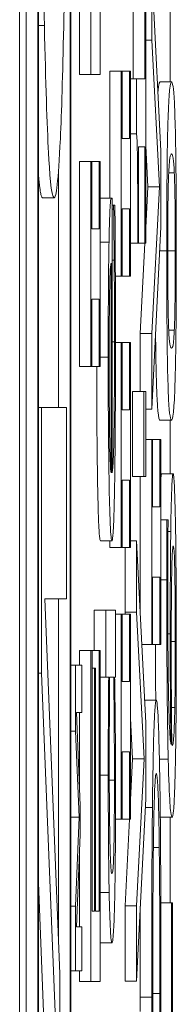
# Model space of a CAD drawing. Units: inches. Extents: x 0.1 to 10.9, y 0.1 to 8.4.
# Drawn here: x 5.9 to 5.9, y 4.6 to 4.6 of the extents above; entities that cross this region are included whole.
import ezdxf

# ---------------------------------------------------------------- set-up
doc = ezdxf.new("R2010")
doc.units = ezdxf.units.IN
doc.header["$MEASUREMENT"] = 0
doc.layers.add('Visible (ANSI)', color=7, linetype='Continuous', lineweight=5)
doc.layers.add('Visible Narrow (ANSI)', color=7, linetype='Continuous', lineweight=5)

msp = doc.modelspace()

# ---------------------------------------------------------------- linework, layer by layer
at = {"layer": 'Visible (ANSI)'}
for p, q in [((5.910253, 4.957671), (5.910253, 4.301421)), ((5.910377, 4.443542), (5.910377, 4.947417)), ((5.910596, 4.947417), (5.910596, 4.443542)), ((5.911226, 4.443542), (5.911226, 4.947417)), ((5.910611, 4.444396), (5.910611, 4.946563)), ((5.911211, 4.946563), (5.911211, 4.444396)), ((5.913117, 4.602906), (5.913117, 4.605646)), ((5.91139, 4.603047), (5.91139, 4.604947)), ((5.911609, 4.604947), (5.911609, 4.603047)), ((5.912941, 4.601596), (5.912765, 4.605061)), ((5.912765, 4.605061), (5.912765, 4.6037)), ((5.912415, 4.602966), (5.912415, 4.604752)), ((5.912634, 4.604752), (5.912634, 4.602966)), ((5.912652, 4.599843), (5.912652, 4.604752)), ((5.911784, 4.603047), (5.911784, 4.604295)), ((5.910611, 4.603982), (5.910724, 4.603982)), ((5.912652, 4.6037), (5.912765, 4.6037)), ((5.912765, 4.6037), (5.912911, 4.600911)), ((5.91139, 4.603047), (5.911609, 4.603047)), ((5.911609, 4.603047), (5.911784, 4.603047)), ((5.911968, 4.600699), (5.911968, 4.603113)), ((5.911968, 4.603113), (5.912187, 4.603113)), ((5.912205, 4.603113), (5.912187, 4.603113)), ((5.912187, 4.603113), (5.912187, 4.599215)), ((5.912205, 4.603113), (5.912345, 4.603113)), ((5.912205, 4.601832), (5.912205, 4.603113)), ((5.912363, 4.603113), (5.912345, 4.603113)), ((5.912345, 4.603113), (5.912345, 4.601832)), ((5.912363, 4.599215), (5.912363, 4.603113)), ((5.912363, 4.602966), (5.912476, 4.602966)), ((5.912634, 4.602966), (5.912476, 4.602966)), ((5.912476, 4.602966), (5.912476, 4.601922)), ((5.912924, 4.602906), (5.913142, 4.602906)), ((5.912345, 4.601832), (5.912205, 4.601832)), ((5.912363, 4.601922), (5.912476, 4.601922)), ((5.912516, 4.599843), (5.912516, 4.601669)), ((5.912516, 4.601669), (5.912634, 4.601669)), ((5.912634, 4.601669), (5.912634, 4.599843)), ((5.912693, 4.600911), (5.912652, 4.601689)), ((5.912941, 4.600152), (5.912941, 4.601596)), ((5.91139, 4.597494), (5.91139, 4.601392)), ((5.91139, 4.601392), (5.911609, 4.601392)), ((5.911627, 4.601392), (5.911609, 4.601392)), ((5.911609, 4.601392), (5.911609, 4.597494)), ((5.911627, 4.601392), (5.911766, 4.601392)), ((5.911627, 4.600112), (5.911627, 4.601392)), ((5.911784, 4.601392), (5.911766, 4.601392)), ((5.911766, 4.601392), (5.911766, 4.600112)), ((5.911784, 4.597494), (5.911784, 4.601392)), ((5.910992, 4.596714), (5.910992, 4.601216)), ((5.912652, 4.600133), (5.912693, 4.600911)), ((5.912693, 4.600911), (5.912911, 4.600911)), ((5.912911, 4.600911), (5.912765, 4.598122)), ((5.910689, 4.600703), (5.910908, 4.600703)), ((5.911784, 4.600699), (5.911998, 4.600699)), ((5.91201, 4.600699), (5.911998, 4.600699)), ((5.91201, 4.595472), (5.91201, 4.600699)), ((5.91201, 4.60056), (5.912041, 4.60056)), ((5.91201, 4.600487), (5.912041, 4.600487)), ((5.912065, 4.60056), (5.912041, 4.60056)), ((5.912041, 4.60056), (5.912041, 4.600487)), ((5.912205, 4.599215), (5.912205, 4.600495)), ((5.912205, 4.600495), (5.912345, 4.600495)), ((5.912345, 4.600495), (5.912345, 4.599215)), ((5.911766, 4.600112), (5.911627, 4.600112)), ((5.912765, 4.596687), (5.912941, 4.600152)), ((5.912363, 4.599843), (5.9125, 4.599843)), ((5.9125, 4.599843), (5.912516, 4.599843)), ((5.912516, 4.599843), (5.912634, 4.599843)), ((5.912547, 4.598122), (5.912637, 4.599843)), ((5.912634, 4.599843), (5.912652, 4.599843)), ((5.91201, 4.599516), (5.912051, 4.599516)), ((5.911993, 4.599459), (5.911993, 4.595472)), ((5.912074, 4.599215), (5.912187, 4.599215)), ((5.912187, 4.599215), (5.912205, 4.599215)), ((5.912205, 4.599215), (5.912345, 4.599215)), ((5.912345, 4.599215), (5.912363, 4.599215)), ((5.911627, 4.597494), (5.911627, 4.598774)), ((5.911627, 4.598774), (5.911766, 4.598774)), ((5.911766, 4.598774), (5.911766, 4.597494)), ((5.912547, 4.597021), (5.912547, 4.598122)), ((5.912547, 4.598122), (5.912765, 4.598122)), ((5.912765, 4.598122), (5.912765, 4.596687)), ((5.912077, 4.597951), (5.912187, 4.597951)), ((5.912205, 4.597951), (5.912187, 4.597951)), ((5.912187, 4.597951), (5.912187, 4.594053)), ((5.912205, 4.596671), (5.912205, 4.597951)), ((5.912205, 4.597951), (5.912345, 4.597951)), ((5.912363, 4.597951), (5.912345, 4.597951)), ((5.912345, 4.597951), (5.912345, 4.596671)), ((5.912363, 4.594053), (5.912363, 4.597951)), ((5.91139, 4.597494), (5.911609, 4.597494)), ((5.911609, 4.597494), (5.911627, 4.597494)), ((5.911627, 4.597494), (5.911766, 4.597494)), ((5.911766, 4.597494), (5.911784, 4.597494)), ((5.9124, 4.595407), (5.9124, 4.597021)), ((5.9124, 4.597021), (5.912618, 4.597021)), ((5.912652, 4.597021), (5.912618, 4.597021)), ((5.912618, 4.597021), (5.912618, 4.595407)), ((5.912652, 4.595407), (5.912652, 4.597021)), ((5.910611, 4.596714), (5.910669, 4.596714)), ((5.911146, 4.596714), (5.910669, 4.596714)), ((5.910669, 4.596714), (5.910669, 4.591662)), ((5.911146, 4.59308), (5.911146, 4.596714)), ((5.912652, 4.596687), (5.912765, 4.596687)), ((5.912345, 4.596671), (5.912205, 4.596671)), ((5.912924, 4.596472), (5.913142, 4.596472)), ((5.913117, 4.595453), (5.913117, 4.596472)), ((5.912652, 4.596108), (5.912765, 4.596108)), ((5.912783, 4.596108), (5.912765, 4.596108)), ((5.912765, 4.596108), (5.912765, 4.59221)), ((5.912783, 4.594828), (5.912783, 4.596108)), ((5.912783, 4.596108), (5.912923, 4.596108)), ((5.912941, 4.596108), (5.912923, 4.596108)), ((5.912923, 4.596108), (5.912923, 4.594828)), ((5.912941, 4.59221), (5.912941, 4.596108)), ((5.9124, 4.595407), (5.912618, 4.595407)), ((5.912547, 4.592794), (5.912547, 4.595407)), ((5.912618, 4.595407), (5.912652, 4.595407)), ((5.912955, 4.595453), (5.913173, 4.595453)), ((5.912205, 4.594053), (5.912205, 4.595333)), ((5.912205, 4.595333), (5.912345, 4.595333)), ((5.912345, 4.595333), (5.912345, 4.594053)), ((5.912923, 4.594828), (5.912783, 4.594828)), ((5.912941, 4.59458), (5.913054, 4.59458)), ((5.913076, 4.59458), (5.913054, 4.59458)), ((5.913076, 4.594523), (5.913076, 4.59458)), ((5.91179, 4.594183), (5.912008, 4.594183)), ((5.911968, 4.594053), (5.911968, 4.594183)), ((5.912363, 4.594183), (5.912476, 4.594183)), ((5.912652, 4.590718), (5.912476, 4.594183)), ((5.912476, 4.594183), (5.912476, 4.592822)), ((5.911968, 4.594053), (5.912187, 4.594053)), ((5.912187, 4.594053), (5.912205, 4.594053)), ((5.912205, 4.594053), (5.912345, 4.594053)), ((5.912258, 4.592822), (5.912258, 4.594053)), ((5.912345, 4.594053), (5.912363, 4.594053)), ((5.912783, 4.59221), (5.912783, 4.59349)), ((5.912783, 4.59349), (5.912923, 4.59349)), ((5.912923, 4.59349), (5.912923, 4.59221)), ((5.911015, 4.585945), (5.910735, 4.59308)), ((5.910735, 4.59308), (5.911146, 4.59308)), ((5.910992, 4.586526), (5.910992, 4.59308)), ((5.911671, 4.592096), (5.911671, 4.592862)), ((5.911671, 4.592862), (5.91189, 4.592862)), ((5.912074, 4.592862), (5.91189, 4.592862)), ((5.91189, 4.592862), (5.91189, 4.59159)), ((5.912074, 4.59159), (5.912074, 4.592862)), ((5.912074, 4.592789), (5.912187, 4.592789)), ((5.912205, 4.592789), (5.912187, 4.592789)), ((5.912187, 4.592789), (5.912187, 4.588891)), ((5.912205, 4.592789), (5.912345, 4.592789)), ((5.912205, 4.591509), (5.912205, 4.592789)), ((5.912259, 4.592789), (5.912258, 4.592822)), ((5.912258, 4.592822), (5.912476, 4.592822)), ((5.912363, 4.592789), (5.912345, 4.592789)), ((5.912345, 4.592789), (5.912345, 4.591509)), ((5.912363, 4.588891), (5.912363, 4.592789)), ((5.912476, 4.592822), (5.912622, 4.590033)), ((5.912576, 4.59221), (5.912765, 4.59221)), ((5.912765, 4.59221), (5.912783, 4.59221)), ((5.912783, 4.59221), (5.912923, 4.59221)), ((5.912923, 4.59221), (5.912941, 4.59221)), ((5.91139, 4.591817), (5.91139, 4.592096)), ((5.91139, 4.592096), (5.911609, 4.592096)), ((5.911609, 4.592096), (5.911609, 4.585801)), ((5.91163, 4.592096), (5.911609, 4.592096)), ((5.91163, 4.587138), (5.91163, 4.592096)), ((5.91163, 4.592096), (5.911764, 4.592096)), ((5.911784, 4.592096), (5.911764, 4.592096)), ((5.911764, 4.592096), (5.911764, 4.587138)), ((5.911784, 4.585801), (5.911784, 4.592096)), ((5.911226, 4.591817), (5.911318, 4.591817)), ((5.911436, 4.591817), (5.911318, 4.591817)), ((5.911318, 4.591817), (5.911318, 4.590565)), ((5.911436, 4.590916), (5.911436, 4.591817)), ((5.910611, 4.591662), (5.910669, 4.591662)), ((5.910669, 4.591662), (5.910935, 4.585059)), ((5.91163, 4.591762), (5.911678, 4.591762)), ((5.911698, 4.591762), (5.911678, 4.591762)), ((5.911678, 4.591762), (5.911678, 4.587138)), ((5.911698, 4.587138), (5.911698, 4.591762)), ((5.911784, 4.59159), (5.91189, 4.59159)), ((5.91189, 4.59159), (5.911947, 4.59159)), ((5.911965, 4.59159), (5.912042, 4.59159)), ((5.91206, 4.59159), (5.912074, 4.59159)), ((5.912345, 4.591509), (5.912205, 4.591509)), ((5.912635, 4.59115), (5.912853, 4.59115)), ((5.911403, 4.589147), (5.911334, 4.590916)), ((5.911334, 4.590916), (5.911436, 4.590916)), ((5.91139, 4.589483), (5.91139, 4.590916)), ((5.912403, 4.590033), (5.912363, 4.590811)), ((5.912652, 4.589275), (5.912652, 4.590718)), ((5.911226, 4.590565), (5.911318, 4.590565)), ((5.911318, 4.590565), (5.911383, 4.588927)), ((5.912205, 4.588891), (5.912205, 4.590172)), ((5.912205, 4.590172), (5.912345, 4.590172)), ((5.912345, 4.590172), (5.912345, 4.588891)), ((5.912363, 4.589255), (5.912403, 4.590033)), ((5.912403, 4.590033), (5.912622, 4.590033)), ((5.912622, 4.590033), (5.912476, 4.587244)), ((5.912476, 4.585809), (5.912652, 4.589275)), ((5.911403, 4.588597), (5.911403, 4.589147)), ((5.911226, 4.588927), (5.911383, 4.588927)), ((5.911383, 4.588927), (5.911318, 4.587234)), ((5.912077, 4.588891), (5.912187, 4.588891)), ((5.912187, 4.588891), (5.912205, 4.588891)), ((5.912205, 4.588891), (5.912345, 4.588891)), ((5.912258, 4.587244), (5.912344, 4.588891)), ((5.912345, 4.588891), (5.912363, 4.588891)), ((5.912934, 4.588929), (5.913153, 4.588929)), ((5.913117, 4.587298), (5.913117, 4.588929)), ((5.911334, 4.586844), (5.911403, 4.588597)), ((5.91139, 4.586844), (5.91139, 4.588264)), ((5.912798, 4.588353), (5.912909, 4.588353)), ((5.910716, 4.585059), (5.910611, 4.587677)), ((5.911226, 4.587234), (5.911318, 4.587234)), ((5.911318, 4.587234), (5.911318, 4.586003)), ((5.911678, 4.587138), (5.91163, 4.587138)), ((5.911764, 4.587138), (5.911698, 4.587138)), ((5.912258, 4.585809), (5.912258, 4.587244)), ((5.912258, 4.587244), (5.912476, 4.587244)), ((5.912476, 4.587244), (5.912476, 4.585809)), ((5.912939, 4.587298), (5.913144, 4.587298)), ((5.913163, 4.587298), (5.913144, 4.587298)), ((5.913144, 4.587298), (5.913144, 4.58389)), ((5.913163, 4.58389), (5.913163, 4.587298)), ((5.911436, 4.586844), (5.911334, 4.586844)), ((5.911436, 4.586003), (5.911436, 4.586844)), ((5.91179, 4.586535), (5.912009, 4.586535)), ((5.911015, 4.583729), (5.911015, 4.585945)), ((5.911226, 4.586003), (5.911318, 4.586003)), ((5.911318, 4.586003), (5.911436, 4.586003)), ((5.91139, 4.585801), (5.91139, 4.586003)), ((5.91139, 4.585801), (5.911609, 4.585801)), ((5.911609, 4.585801), (5.911784, 4.585801)), ((5.912258, 4.585809), (5.912476, 4.585809)), ((5.912547, 4.58523), (5.912547, 4.585507)), ((5.912765, 4.585507), (5.912765, 4.583216)), ((5.912786, 4.584553), (5.912786, 4.585572)), ((5.912921, 4.585572), (5.912921, 4.584553)), ((5.912941, 4.583216), (5.912941, 4.585532))]:
    msp.add_line(p, q, dxfattribs=at)
for points, degree, knots in [([(5.910659, 4.612779), (5.910659, 4.611797), (5.910661, 4.610818), (5.910668, 4.608956), (5.910673, 4.608091), (5.91069, 4.606003), (5.910705, 4.60491), (5.910724, 4.603982)], 3, [-0.1148878, -0.1148878, -0.1148878, -0.1148878, -0.0809235, -0.0809235, -0.0489905, -0.0489905, 0, 0, 0, 0]), ([(5.911091, 4.60396), (5.911102, 4.604498), (5.911112, 4.605094), (5.911128, 4.606388), (5.911135, 4.607083), (5.911152, 4.609419), (5.911156, 4.611088), (5.911156, 4.612779)], 3, [-0.1187241, -0.1187241, -0.1187241, -0.1187241, -0.0881555, -0.0881555, -0.0588965, -0.0588965, 0, 0, 0, 0]), ([(5.910724, 4.603982), (5.910747, 4.602874), (5.910773, 4.602092), (5.91082, 4.601225), (5.910853, 4.600703), (5.910908, 4.600703)], 3, [-0.2834957, -0.2834957, -0.2834957, -0.2834957, -0.108134, -0.108134, 0, 0, 0, 0]), ([(5.910908, 4.600703), (5.910948, 4.600703), (5.910989, 4.601005), (5.911051, 4.602333), (5.911072, 4.603024), (5.911091, 4.60396)], 3, [-0.1309801, -0.1309801, -0.1309801, -0.1309801, -0.0497893, -0.0497893, 0, 0, 0, 0]), ([(5.913142, 4.602906), (5.91313, 4.602906), (5.913118, 4.602866), (5.913097, 4.602661), (5.913087, 4.602517), (5.913072, 4.602099), (5.913067, 4.601894), (5.91306, 4.601458), (5.913057, 4.601189), (5.913052, 4.600507), (5.913051, 4.600101), (5.913051, 4.599693)], 3, [-0.06403366, -0.06403366, -0.06403366, -0.06403366, -0.0480359, -0.0480359, -0.03556196, -0.03556196, -0.02561277, -0.02561277, -0.01419682, -0.01419682, 0, 0, 0, 0]), ([(5.913234, 4.599693), (5.913234, 4.599949), (5.913233, 4.600206), (5.913232, 4.600685), (5.91323, 4.600905), (5.913226, 4.601409), (5.913222, 4.601663), (5.913212, 4.602125), (5.913206, 4.602337), (5.913181, 4.60281), (5.913162, 4.602906), (5.913142, 4.602906)], 3, [-0.1048264, -0.1048264, -0.1048264, -0.1048264, -0.0907497, -0.0907497, -0.0778636, -0.0778636, -0.0594935, -0.0594935, -0.0382637, -0.0382637, 0, 0, 0, 0]), ([(5.912476, 4.601922), (5.912478, 4.601911), (5.91248, 4.60189), (5.912485, 4.601824), (5.912487, 4.601782), (5.91249, 4.601663), (5.912492, 4.601584), (5.912494, 4.601429), (5.912496, 4.601304), (5.9125, 4.600713), (5.9125, 4.600273), (5.9125, 4.599843)], 3, [-0.07708359, -0.07708359, -0.07708359, -0.07708359, -0.05847546, -0.05847546, -0.04241425, -0.04241425, -0.02500712, -0.02500712, -0.01497583, -0.01497583, 0, 0, 0, 0]), ([(5.913089, 4.601169), (5.913097, 4.601362), (5.913107, 4.601427), (5.913121, 4.601517), (5.913132, 4.601536), (5.913142, 4.601536)], 3, [-0.02911556, -0.02911556, -0.02911556, -0.02911556, -0.02031091, -0.02031091, 0, 0, 0, 0]), ([(5.913142, 4.601536), (5.913159, 4.601536), (5.913169, 4.601485), (5.913181, 4.60141), (5.913189, 4.60133), (5.913196, 4.601177)], 3, [-0.02454916, -0.02454916, -0.02454916, -0.02454916, -0.01455376, -0.01455376, 0, 0, 0, 0]), ([(5.913196, 4.601177), (5.913198, 4.601127), (5.9132, 4.601067), (5.913204, 4.600927), (5.913206, 4.60085), (5.91321, 4.600611), (5.913212, 4.60046), (5.913214, 4.60013), (5.913214, 4.599911), (5.913214, 4.599693)], 3, [-0.01840123, -0.01840123, -0.01840123, -0.01840123, -0.0152361, -0.0152361, -0.01238276, -0.01238276, -0.00759596, -0.00759596, 0, 0, 0, 0]), ([(5.91307, 4.599693), (5.91307, 4.599817), (5.913071, 4.599941), (5.913071, 4.600171), (5.913072, 4.600278), (5.913073, 4.600475), (5.913075, 4.60063), (5.913081, 4.600958), (5.913085, 4.60108), (5.913089, 4.601169)], 3, [-0.03525022, -0.03525022, -0.03525022, -0.03525022, -0.02547294, -0.02547294, -0.01665662, -0.01665662, -0.00844222, -0.00844222, 0, 0, 0, 0]), ([(5.911998, 4.600699), (5.911983, 4.600699), (5.911974, 4.600553), (5.911962, 4.600282), (5.911957, 4.6001), (5.911953, 4.599859)], 3, [-0.02487605, -0.02487605, -0.02487605, -0.02487605, -0.01225395, -0.01225395, 0, 0, 0, 0]), ([(5.912041, 4.600487), (5.912043, 4.600368), (5.912045, 4.600228), (5.912047, 4.599965), (5.912049, 4.599786), (5.912051, 4.599516)], 3, [-0.02096518, -0.02096518, -0.02096518, -0.02096518, -0.01039945, -0.01039945, 0, 0, 0, 0]), ([(5.912073, 4.59941), (5.912072, 4.599608), (5.912071, 4.599815), (5.912069, 4.6001), (5.912067, 4.600345), (5.912065, 4.60056)], 3, [-0.02437207, -0.02437207, -0.02437207, -0.02437207, -0.00809447, -0.00809447, 0, 0, 0, 0]), ([(5.911953, 4.599859), (5.91195, 4.599728), (5.911948, 4.599583), (5.911944, 4.599265), (5.911943, 4.599096), (5.91194, 4.598641), (5.911938, 4.598245), (5.911938, 4.597674)], 3, [-0.04576694, -0.04576694, -0.04576694, -0.04576694, -0.03278475, -0.03278475, -0.01990309, -0.01990309, 0, 0, 0, 0]), ([(5.913051, 4.599693), (5.913051, 4.599433), (5.913051, 4.599173), (5.913053, 4.598688), (5.913055, 4.598465), (5.913059, 4.597958), (5.913063, 4.597705), (5.913072, 4.597246), (5.913079, 4.597035), (5.913104, 4.596567), (5.913123, 4.596472), (5.913142, 4.596472)], 3, [-0.1055178, -0.1055178, -0.1055178, -0.1055178, -0.0911239, -0.0911239, -0.0779758, -0.0779758, -0.0594614, -0.0594614, -0.0382271, -0.0382271, 0, 0, 0, 0]), ([(5.913089, 4.598193), (5.913087, 4.598245), (5.913085, 4.598307), (5.913081, 4.59845), (5.913079, 4.598527), (5.913075, 4.59877), (5.913073, 4.598921), (5.913071, 4.599251), (5.91307, 4.599473), (5.91307, 4.599693)], 3, [-0.01815801, -0.01815801, -0.01815801, -0.01815801, -0.0150982, -0.0150982, -0.01234382, -0.01234382, -0.00767154, -0.00767154, 0, 0, 0, 0]), ([(5.913142, 4.596472), (5.913154, 4.596472), (5.913167, 4.596511), (5.913188, 4.596715), (5.913198, 4.596857), (5.913212, 4.597263), (5.913217, 4.597462), (5.913225, 4.597912), (5.913228, 4.598182), (5.913233, 4.598869), (5.913234, 4.599281), (5.913234, 4.599693)], 3, [-0.06829734, -0.06829734, -0.06829734, -0.06829734, -0.05031038, -0.05031038, -0.03637296, -0.03637296, -0.02579799, -0.02579799, -0.0143591, -0.0143591, 0, 0, 0, 0]), ([(5.913214, 4.599693), (5.913214, 4.599563), (5.913214, 4.599433), (5.913213, 4.599191), (5.913213, 4.59908), (5.913211, 4.598891), (5.91321, 4.598729), (5.913203, 4.598391), (5.913199, 4.598271), (5.913195, 4.598185)], 3, [-0.04094609, -0.04094609, -0.04094609, -0.04094609, -0.02852997, -0.02852997, -0.01737785, -0.01737785, -0.00861049, -0.00861049, 0, 0, 0, 0]), ([(5.912051, 4.599516), (5.912053, 4.599283), (5.912055, 4.599036), (5.912056, 4.598647), (5.912057, 4.598356), (5.912057, 4.597967)], 3, [-0.03776912, -0.03776912, -0.03776912, -0.03776912, -0.01354133, -0.01354133, 0, 0, 0, 0]), ([(5.911967, 4.599027), (5.911968, 4.599098), (5.91197, 4.599157), (5.911974, 4.599271), (5.911976, 4.599311), (5.911982, 4.599417), (5.911988, 4.59945), (5.911993, 4.599459)], 3, [-0.01602801, -0.01602801, -0.01602801, -0.01602801, -0.01350334, -0.01350334, -0.01023264, -0.01023264, 0, 0, 0, 0]), ([(5.912077, 4.597983), (5.912077, 4.598224), (5.912076, 4.598503), (5.912075, 4.598967), (5.912074, 4.59919), (5.912073, 4.59941)], 3, [-0.01642317, -0.01642317, -0.01642317, -0.01642317, -0.0079806, -0.0079806, 0, 0, 0, 0]), ([(5.911956, 4.5976), (5.911956, 4.597789), (5.911957, 4.597984), (5.911958, 4.598281), (5.911959, 4.598442), (5.911962, 4.598775), (5.911964, 4.598913), (5.911967, 4.599027)], 3, [-0.02470628, -0.02470628, -0.02470628, -0.02470628, -0.01337514, -0.01337514, -0.00649484, -0.00649484, 0, 0, 0, 0]), ([(5.913142, 4.597842), (5.913125, 4.597842), (5.913115, 4.597897), (5.913104, 4.59796), (5.913096, 4.598038), (5.913089, 4.598193)], 3, [-0.02232633, -0.02232633, -0.02232633, -0.02232633, -0.01456919, -0.01456919, 0, 0, 0, 0]), ([(5.913195, 4.598185), (5.913186, 4.597982), (5.913177, 4.597928), (5.913164, 4.597856), (5.913152, 4.597842), (5.913142, 4.597842)], 3, [-0.02728866, -0.02728866, -0.02728866, -0.02728866, -0.01950913, -0.01950913, 0, 0, 0, 0]), ([(5.912924, 4.596472), (5.912876, 4.596472), (5.912844, 4.597612), (5.912839, 4.598138)], 2, [0, 0, 0, 1, 1.4487, 1.4487, 1.4487]), ([(5.912008, 4.594183), (5.912015, 4.594183), (5.912021, 4.59421), (5.912032, 4.59433), (5.912037, 4.594417), (5.912049, 4.59471), (5.912055, 4.594937), (5.912065, 4.595537), (5.912069, 4.59589), (5.912075, 4.596821), (5.912077, 4.597407), (5.912077, 4.597983)], 3, [-0.07228004, -0.07228004, -0.07228004, -0.07228004, -0.06007768, -0.06007768, -0.04921049, -0.04921049, -0.03485427, -0.03485427, -0.02009522, -0.02009522, 0, 0, 0, 0]), ([(5.912057, 4.597967), (5.912057, 4.597761), (5.912057, 4.597553), (5.912056, 4.597165), (5.912055, 4.596985), (5.912051, 4.596555), (5.912049, 4.596329), (5.912043, 4.596003), (5.912039, 4.595818), (5.912025, 4.595525), (5.912017, 4.595472), (5.91201, 4.595472)], 3, [-0.07697242, -0.07697242, -0.07697242, -0.07697242, -0.06221384, -0.06221384, -0.04879334, -0.04879334, -0.02865347, -0.02865347, -0.01496565, -0.01496565, 0, 0, 0, 0]), ([(5.911938, 4.597674), (5.911938, 4.597428), (5.911938, 4.597183), (5.91194, 4.596715), (5.911941, 4.596494), (5.911946, 4.595897), (5.91195, 4.59556), (5.911959, 4.595029), (5.911966, 4.59473), (5.911986, 4.594271), (5.911997, 4.594183), (5.912008, 4.594183)], 3, [-0.09903052, -0.09903052, -0.09903052, -0.09903052, -0.08379324, -0.08379324, -0.06945986, -0.06945986, -0.04347474, -0.04347474, -0.02225416, -0.02225416, 0, 0, 0, 0]), ([(5.91179, 4.594183), (5.911758, 4.594183), (5.91172, 4.59606), (5.911719, 4.597494)], 2, [0, 0, 0, 1, 1.941765, 1.941765, 1.941765]), ([(5.911967, 4.596092), (5.911962, 4.596362), (5.91196, 4.596609), (5.911957, 4.597015), (5.911956, 4.597314), (5.911956, 4.5976)], 3, [-0.01528794, -0.01528794, -0.01528794, -0.01528794, -0.00996423, -0.00996423, 0, 0, 0, 0]), ([(5.911993, 4.595472), (5.911986, 4.595505), (5.911982, 4.595583), (5.911974, 4.59576), (5.91197, 4.595907), (5.911967, 4.596092)], 3, [-0.01646699, -0.01646699, -0.01646699, -0.01646699, -0.00935707, -0.00935707, 0, 0, 0, 0]), ([(5.913173, 4.595453), (5.913167, 4.595453), (5.913161, 4.595422), (5.913149, 4.595249), (5.913144, 4.59511), (5.913136, 4.594853), (5.913132, 4.59463), (5.913128, 4.59436)], 3, [-0.02233788, -0.02233788, -0.02233788, -0.02233788, -0.01766704, -0.01766704, -0.01176821, -0.01176821, 0, 0, 0, 0]), ([(5.913217, 4.594507), (5.913215, 4.594654), (5.913212, 4.594783), (5.913205, 4.595015), (5.913202, 4.595114), (5.913194, 4.595296), (5.913185, 4.595453), (5.913173, 4.595453)], 3, [-0.06312853, -0.06312853, -0.06312853, -0.06312853, -0.04438511, -0.04438511, -0.02436859, -0.02436859, 0, 0, 0, 0]), ([(5.913054, 4.59458), (5.913053, 4.594416), (5.913052, 4.594238), (5.913052, 4.59396), (5.913051, 4.59375), (5.913051, 4.593439)], 3, [-0.02832622, -0.02832622, -0.02832622, -0.02832622, -0.01084541, -0.01084541, 0, 0, 0, 0]), ([(5.913072, 4.593259), (5.913072, 4.593637), (5.913073, 4.59389), (5.913074, 4.594182), (5.913075, 4.594378), (5.913076, 4.594523)], 3, [-0.008911419, -0.008911419, -0.008911419, -0.008911419, -0.005719794, -0.005719794, 0, 0, 0, 0]), ([(5.913234, 4.592256), (5.913234, 4.592474), (5.913234, 4.592691), (5.913232, 4.593108), (5.913231, 4.593305), (5.913227, 4.593791), (5.913224, 4.594149), (5.913217, 4.594507)], 3, [-0.0416685, -0.0416685, -0.0416685, -0.0416685, -0.02951651, -0.02951651, -0.01795353, -0.01795353, 0, 0, 0, 0]), ([(5.913128, 4.59436), (5.913125, 4.594085), (5.913122, 4.593771), (5.913119, 4.593249), (5.913118, 4.592931), (5.913118, 4.592411)], 3, [-0.04986454, -0.04986454, -0.04986454, -0.04986454, -0.01809599, -0.01809599, 0, 0, 0, 0]), ([(5.913144, 4.593398), (5.913145, 4.593515), (5.913147, 4.593619), (5.913152, 4.593814), (5.913154, 4.593879), (5.913161, 4.59404), (5.913168, 4.594083), (5.913174, 4.594083)], 3, [-0.02091594, -0.02091594, -0.02091594, -0.02091594, -0.01721816, -0.01721816, -0.0128178, -0.0128178, 0, 0, 0, 0]), ([(5.913174, 4.594083), (5.913182, 4.594083), (5.91319, 4.594026), (5.9132, 4.593788), (5.913203, 4.59367), (5.913209, 4.593331), (5.913211, 4.59316), (5.913214, 4.592743), (5.913215, 4.592506), (5.913215, 4.592264)], 3, [-0.04287363, -0.04287363, -0.04287363, -0.04287363, -0.02494619, -0.02494619, -0.01570571, -0.01570571, -0.00840861, -0.00840861, 0, 0, 0, 0]), ([(5.913051, 4.593439), (5.913051, 4.593015), (5.913052, 4.59259), (5.913056, 4.591722), (5.913059, 4.59138), (5.913067, 4.590685), (5.913072, 4.590323), (5.91308, 4.59003)], 3, [-0.03813072, -0.03813072, -0.03813072, -0.03813072, -0.02843046, -0.02843046, -0.0176046, -0.0176046, 0, 0, 0, 0]), ([(5.913138, 4.59211), (5.913138, 4.592435), (5.913138, 4.592718), (5.91314, 4.593078), (5.913142, 4.593246), (5.913144, 4.593398)], 3, [-0.01298687, -0.01298687, -0.01298687, -0.01298687, -0.00673089, -0.00673089, 0, 0, 0, 0]), ([(5.91313, 4.590316), (5.91312, 4.590366), (5.91311, 4.590482), (5.913093, 4.5909), (5.913088, 4.591118), (5.91308, 4.591571), (5.913077, 4.591838), (5.913073, 4.592497), (5.913072, 4.592876), (5.913072, 4.593259)], 3, [-0.0493907, -0.0493907, -0.0493907, -0.0493907, -0.03551086, -0.03551086, -0.02479093, -0.02479093, -0.01336797, -0.01336797, 0, 0, 0, 0]), ([(5.913118, 4.592411), (5.913118, 4.592032), (5.913119, 4.591658), (5.913122, 4.591129), (5.913125, 4.59077), (5.91313, 4.590316)], 3, [-0.05883111, -0.05883111, -0.05883111, -0.05883111, -0.01927548, -0.01927548, 0, 0, 0, 0]), ([(5.912843, 4.59115), (5.912841, 4.591291), (5.912837, 4.591802), (5.912835, 4.59221)], 2, [0.8262156, 0.8262156, 0.8262156, 1, 1.4178065, 1.4178065, 1.4178065]), ([(5.913215, 4.592264), (5.913215, 4.592136), (5.913214, 4.592009), (5.913214, 4.591791), (5.913213, 4.591659), (5.91321, 4.591329), (5.913208, 4.591156), (5.913205, 4.591009)], 3, [-0.01978862, -0.01978862, -0.01978862, -0.01978862, -0.01280714, -0.01280714, -0.00769339, -0.00769339, 0, 0, 0, 0]), ([(5.913218, 4.590038), (5.913221, 4.590177), (5.913223, 4.590329), (5.913227, 4.59066), (5.913229, 4.590835), (5.913232, 4.591288), (5.913234, 4.591687), (5.913234, 4.592256)], 3, [-0.04762269, -0.04762269, -0.04762269, -0.04762269, -0.03361314, -0.03361314, -0.01982313, -0.01982313, 0, 0, 0, 0]), ([(5.913147, 4.590316), (5.913143, 4.590694), (5.913141, 4.590998), (5.913138, 4.59149), (5.913138, 4.591796), (5.913138, 4.59211)], 3, [-0.01799668, -0.01799668, -0.01799668, -0.01799668, -0.01091085, -0.01091085, 0, 0, 0, 0]), ([(5.911947, 4.59159), (5.911944, 4.591311), (5.911942, 4.591012), (5.91194, 4.590564), (5.911938, 4.590252), (5.911938, 4.589723)], 3, [-0.05816502, -0.05816502, -0.05816502, -0.05816502, -0.01841691, -0.01841691, 0, 0, 0, 0]), ([(5.911958, 4.589935), (5.911958, 4.590323), (5.911959, 4.59059), (5.911961, 4.591029), (5.911963, 4.591326), (5.911965, 4.59159)], 3, [-0.01565337, -0.01565337, -0.01565337, -0.01565337, -0.01023113, -0.01023113, 0, 0, 0, 0]), ([(5.912042, 4.59159), (5.912049, 4.591096), (5.912052, 4.59067), (5.912055, 4.59021), (5.912056, 4.589926), (5.912056, 4.589633)], 3, [-0.0171624, -0.0171624, -0.0171624, -0.0171624, -0.01020033, -0.01020033, 0, 0, 0, 0]), ([(5.912073, 4.590571), (5.912071, 4.590749), (5.912069, 4.590924), (5.912065, 4.591254), (5.912063, 4.591423), (5.91206, 4.59159)], 3, [-0.0144217, -0.0144217, -0.0144217, -0.0144217, -0.00757841, -0.00757841, 0, 0, 0, 0]), ([(5.912853, 4.59115), (5.912844, 4.59115), (5.912834, 4.591091), (5.912814, 4.590776), (5.912806, 4.590538), (5.912792, 4.590003), (5.912785, 4.589597), (5.912779, 4.589111)], 3, [-0.04531327, -0.04531327, -0.04531327, -0.04531327, -0.03354211, -0.03354211, -0.02031267, -0.02031267, 0, 0, 0, 0]), ([(5.912927, 4.589095), (5.912923, 4.589459), (5.912918, 4.589775), (5.912905, 4.590354), (5.912898, 4.590585), (5.912879, 4.591029), (5.912866, 4.59115), (5.912853, 4.59115)], 3, [-0.05343277, -0.05343277, -0.05343277, -0.05343277, -0.04045776, -0.04045776, -0.02582288, -0.02582288, 0, 0, 0, 0]), ([(5.913205, 4.591009), (5.913203, 4.590896), (5.9132, 4.590803), (5.913194, 4.590612), (5.91319, 4.590535), (5.913179, 4.590339), (5.913169, 4.590291), (5.913158, 4.590291)], 3, [-0.02935853, -0.02935853, -0.02935853, -0.02935853, -0.02578323, -0.02578323, -0.02054486, -0.02054486, 0, 0, 0, 0]), ([(5.912077, 4.58934), (5.912077, 4.589562), (5.912077, 4.589796), (5.912076, 4.59011), (5.912075, 4.590316), (5.912073, 4.590571)], 3, [-0.03166975, -0.03166975, -0.03166975, -0.03166975, -0.00985836, -0.00985836, 0, 0, 0, 0]), ([(5.913158, 4.590291), (5.913155, 4.590291), (5.913153, 4.590297), (5.913151, 4.590305), (5.913149, 4.59031), (5.913147, 4.590316)], 3, [-0.004592482, -0.004592482, -0.004592482, -0.004592482, -0.003315946, -0.003315946, 0, 0, 0, 0]), ([(5.91308, 4.59003), (5.913089, 4.589632), (5.9131, 4.589367), (5.913121, 4.589066), (5.913134, 4.588929), (5.913153, 4.588929)], 3, [-0.08622611, -0.08622611, -0.08622611, -0.08622611, -0.03800279, -0.03800279, 0, 0, 0, 0]), ([(5.913153, 4.588929), (5.913162, 4.588929), (5.913171, 4.588962), (5.91319, 4.589154), (5.913197, 4.589298), (5.913207, 4.589576), (5.913213, 4.589777), (5.913218, 4.590038)], 3, [-0.03314304, -0.03314304, -0.03314304, -0.03314304, -0.02363696, -0.02363696, -0.01318677, -0.01318677, 0, 0, 0, 0]), ([(5.912008, 4.587848), (5.912003, 4.587848), (5.911997, 4.587869), (5.911987, 4.587972), (5.911983, 4.588045), (5.911973, 4.588303), (5.91197, 4.588472), (5.911965, 4.588755), (5.911962, 4.588942), (5.911959, 4.589402), (5.911958, 4.589667), (5.911958, 4.589935)], 3, [-0.03297748, -0.03297748, -0.03297748, -0.03297748, -0.02769081, -0.02769081, -0.02321991, -0.02321991, -0.01731112, -0.01731112, -0.00934696, -0.00934696, 0, 0, 0, 0]), ([(5.912796, 4.588231), (5.912799, 4.588503), (5.912803, 4.588743), (5.912811, 4.589157), (5.912816, 4.589319), (5.912831, 4.589674), (5.912842, 4.589756), (5.912853, 4.589756)], 3, [-0.04380977, -0.04380977, -0.04380977, -0.04380977, -0.03272919, -0.03272919, -0.02146096, -0.02146096, 0, 0, 0, 0]), ([(5.912853, 4.589756), (5.912861, 4.589756), (5.912869, 4.589717), (5.912882, 4.589537), (5.912888, 4.589412), (5.912901, 4.588951), (5.912905, 4.588679), (5.912909, 4.588353)], 3, [-0.05286952, -0.05286952, -0.05286952, -0.05286952, -0.0292241, -0.0292241, -0.01368362, -0.01368362, 0, 0, 0, 0]), ([(5.911938, 4.589723), (5.911938, 4.589501), (5.911939, 4.589282), (5.911941, 4.588811), (5.911942, 4.588602), (5.911947, 4.588078), (5.911951, 4.587762), (5.911956, 4.587497)], 3, [-0.02571492, -0.02571492, -0.02571492, -0.02571492, -0.0204693, -0.0204693, -0.01425877, -0.01425877, 0, 0, 0, 0]), ([(5.912056, 4.589633), (5.912056, 4.589489), (5.912056, 4.589343), (5.912055, 4.589074), (5.912054, 4.58895), (5.912052, 4.588673), (5.91205, 4.588535), (5.912044, 4.588241), (5.91204, 4.588139), (5.912028, 4.587905), (5.912018, 4.587848), (5.912008, 4.587848)], 3, [-0.04002572, -0.04002572, -0.04002572, -0.04002572, -0.03602434, -0.03602434, -0.03239796, -0.03239796, -0.02741295, -0.02741295, -0.01986722, -0.01986722, 0, 0, 0, 0]), ([(5.91206, 4.587309), (5.912063, 4.587443), (5.912066, 4.587598), (5.912071, 4.58798), (5.912073, 4.588177), (5.912076, 4.588658), (5.912077, 4.588994), (5.912077, 4.58934)], 3, [-0.02338349, -0.02338349, -0.02338349, -0.02338349, -0.01814277, -0.01814277, -0.01206213, -0.01206213, 0, 0, 0, 0]), ([(5.912779, 4.589111), (5.912775, 4.588694), (5.912771, 4.588216), (5.912768, 4.587478), (5.912765, 4.586862), (5.912765, 4.585507)], 3, [-0.1363265, -0.1363265, -0.1363265, -0.1363265, -0.047181, -0.047181, 0, 0, 0, 0]), ([(5.912941, 4.585532), (5.912941, 4.586168), (5.91294, 4.586914), (5.912937, 4.587825), (5.912935, 4.588387), (5.912927, 4.589095)], 3, [-0.09375272, -0.09375272, -0.09375272, -0.09375272, -0.02913754, -0.02913754, 0, 0, 0, 0]), ([(5.912909, 4.588353), (5.912911, 4.588171), (5.912913, 4.587979), (5.912917, 4.587489), (5.912918, 4.587247), (5.91292, 4.58663), (5.912921, 4.586087), (5.912921, 4.585572)], 3, [-0.02480755, -0.02480755, -0.02480755, -0.02480755, -0.02194336, -0.02194336, -0.0179142, -0.0179142, 0, 0, 0, 0]), ([(5.912786, 4.585572), (5.912786, 4.586376), (5.912787, 4.586837), (5.91279, 4.58749), (5.912792, 4.587872), (5.912796, 4.588231)], 3, [-0.02339411, -0.02339411, -0.02339411, -0.02339411, -0.01450456, -0.01450456, 0, 0, 0, 0]), ([(5.911956, 4.587497), (5.911963, 4.587185), (5.911971, 4.586955), (5.911983, 4.586704), (5.911992, 4.586535), (5.912009, 4.586535)], 3, [-0.09329513, -0.09329513, -0.09329513, -0.09329513, -0.03249397, -0.03249397, 0, 0, 0, 0]), ([(5.912009, 4.586535), (5.912024, 4.586535), (5.912034, 4.586663), (5.912048, 4.586906), (5.912054, 4.587073), (5.91206, 4.587309)], 3, [-0.02821516, -0.02821516, -0.02821516, -0.02821516, -0.01384546, -0.01384546, 0, 0, 0, 0])]:
    msp.add_open_spline(points, degree=degree, knots=knots, dxfattribs=at)
for points in [[(5.912884, 4.602718), (5.912901, 4.602906), (5.912924, 4.602906)], [(5.910689, 4.600703), (5.910646, 4.600703), (5.910611, 4.601137)], [(5.912941, 4.595392), (5.912947, 4.595453), (5.912955, 4.595453)], [(5.91263, 4.591146), (5.912632, 4.59115), (5.912635, 4.59115)], [(5.912934, 4.588929), (5.912931, 4.588929), (5.912929, 4.588934)], [(5.912547, 4.585507), (5.912547, 4.586531), (5.912549, 4.587237)], [(5.91179, 4.586535), (5.911787, 4.586535), (5.911784, 4.586541)]]:
    msp.add_open_spline(points, degree=2, dxfattribs=at)
at = {"layer": 'Visible Narrow (ANSI)'}
for p, q in [((5.913089, 4.601177), (5.913196, 4.601177)), ((5.911784, 4.599859), (5.911953, 4.599859)), ((5.912918, 4.599693), (5.913051, 4.599693)), ((5.91307, 4.599693), (5.913214, 4.599693)), ((5.913089, 4.598185), (5.913195, 4.598185)), ((5.91201, 4.597967), (5.912057, 4.597967)), ((5.911784, 4.597674), (5.911938, 4.597674)), ((5.913075, 4.59436), (5.913128, 4.59436)), ((5.912941, 4.593439), (5.913051, 4.593439)), ((5.913074, 4.592411), (5.913118, 4.592411)), ((5.913138, 4.592264), (5.913215, 4.592264)), ((5.913141, 4.591009), (5.913205, 4.591009)), ((5.912912, 4.59003), (5.91308, 4.59003)), ((5.911784, 4.589723), (5.911938, 4.589723)), ((5.911959, 4.589633), (5.912056, 4.589633)), ((5.912644, 4.589111), (5.912779, 4.589111)), ((5.911784, 4.587497), (5.911956, 4.587497)), ((5.912547, 4.585507), (5.912765, 4.585507)), ((5.912786, 4.585572), (5.912921, 4.585572))]:
    msp.add_line(p, q, dxfattribs=at)

doc.saveas('drawing.dxf')
